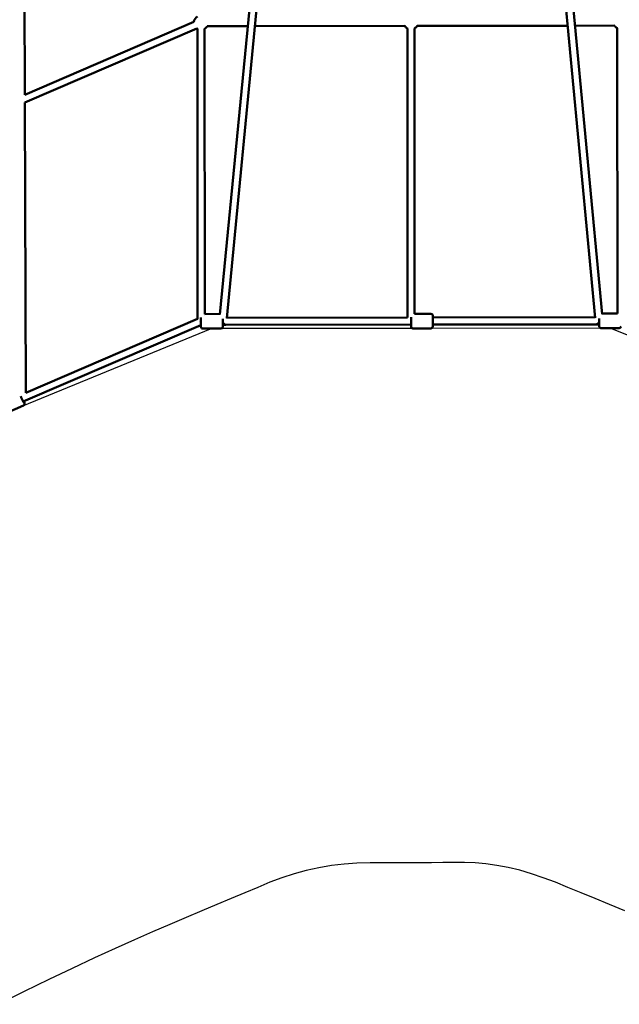
# Model space of a CAD drawing. Units: millimetres. Extents: x -3537 to 36213, y 63289 to 80552.
# Drawn here: x 27556 to 29238, y 65176 to 67940 of the extents above; entities that cross this region are included whole.
import ezdxf

# ---------------------------------------------------------------- set-up
doc = ezdxf.new("R2010")
doc.units = ezdxf.units.MM
doc.layers.add('MD_Visible', color=7, linetype='Continuous', lineweight=50)

# ---------------------------------------------------------------- blocks, each defined once
blk = doc.blocks.new('CustomObjectsInViewport8_0')
at = {"layer": 'MD_Visible'}
for p, q in [((5106.7, 828.1), (4953.4, -759)), ((5126.6, 826.2), (4972.5, -768.8)), ((6006.5, -767.6), (5856.4, 827.1)), ((6025.7, -757.7), (5876.3, 829)), ((4403.1, 665.5), (4405.8, -142)), ((4405.8, -142), (4880.5, 63.1)), ((4405.7, -163.9), (4888.5, 44.7)), ((4890.6, -771.3), (4890.4, 43.4)), ((4910.6, -757.4), (4910.4, 43.5)), ((4917.7, 50.8), (5031.6, 50.9)), ((5051.7, 51), (5472.1, 51.5)), ((5479.5, -767.1), (5479.3, 44.4)), ((5499.5, -756.7), (5499.3, 44.4)), ((5506.5, 51.5), (5929.4, 52)), ((5949.4, 52), (6060.9, 52.2)), ((6068.2, 44.9), (6068.4, -756)), ((4405.9, -163.8), (4408.7, -978.6)), ((4408.7, -978.6), (4890.6, -771.2)), ((4910.6, -757.3), (4953.6, -757.2)), ((4972.6, -767.7), (5479.5, -767.1)), ((5545.5, -756.5), (5499.5, -756.6)), ((5550.5, -767), (6006.4, -766.5)), ((6025.5, -755.9), (6068.4, -755.9)), ((4401.8, -1003.3), (4900.2, -788.8)), ((4905.2, -798.3), (4956.2, -798.2)), ((4961.2, -787.7), (5489.5, -787.1)), ((4969.9, -787.7), (4961.2, -787.7)), ((5545.5, -797.5), (5494.5, -797.6)), ((5550.5, -787), (6017.8, -786.4)), ((6017.8, -786.4), (6009.1, -786.5)), ((6022.8, -796.9), (6073.8, -796.9)), ((4355.8, -1034.6), (4402.3, -1014.5))]:
    blk.add_line(p, q, dxfattribs=at)
at = {"layer": 'MD_Visible', "extrusion": (0, 0, -1)}
for centre, radius, start, end in [((-4900.4, 60.8), 20, 6.4554, 59.9842), ((-4900.4, 60.8), 20, 299.5138, 306.8125), ((-4900.4, 60.8), 20, 209.9307, 240.4547), ((-5489.3, 61.7), 20, 299.5144, 329.0923), ((-5489.3, 61.7), 20, 210.7692, 240.4554), ((-6078.2, 62.2), 20, 299.5138, 329.9307), ((-5545.5, -761.5), 5, 89.9316, 179.9316), ((-4905.2, -793.3), 5, 269.9316, 359.9316), ((-4956.2, -793.2), 5, 179.9316, 269.9316), ((-5494.5, -792.6), 5, 269.9316, 359.9316), ((-5545.5, -792.5), 5, 179.9316, 269.9316), ((-6022.8, -791.9), 5, 269.9316, 359.9316), ((-6073.8, -791.9), 5, 179.9316, 269.9316)]:
    blk.add_arc(centre, radius, start, end, dxfattribs=at)
for centre, major_axis, ratio, start_param, end_param in [((4900.2, -777.8), (0, 15.5), 0, 0.797371, 3.141704), ((5489.5, -777.1), (0, 15.5), 0, 0.798191, 3.141716), ((6017.8, -776.4), (0, 15.5), 0, 1.135631, 3.14168), ((4900.6, -777.8), (-10, -10), 0.048455, 4.803446, 5.021404), ((4900.6, -777.8), (-2.07, 10), 0.061204, 4.62343, 4.683431), ((6017.4, -776.4), (8.92, 9.81), 0.224077, 1.811888, 2.94015), ((4398.7, -993.8), (4.9, -11.5), 0.121951, 5.639684, 8.472836)]:
    blk.add_ellipse(centre, major_axis=major_axis, ratio=ratio, start_param=start_param, end_param=end_param, dxfattribs=at)
at = {"layer": 'MD_Visible'}
for centre, major_axis, ratio, start_param, end_param in [((4961.2, -777.7), (0, -15.5), 0, -0.000111, 2.006931), ((5550.5, -777), (0, -15.5), 0, -0.000123, 3.14147), ((4961.6, -777.7), (-8.9, 9.79), 0.223984, 1.766247, 1.812917), ((4961.6, -777.7), (-8.9, 9.79), 0.223984, 1.812917, 2.941179), ((6017.4, -776.4), (8.92, 9.81), 0.224077, 4.471297, 4.514579)]:
    blk.add_ellipse(centre, major_axis=major_axis, ratio=ratio, start_param=start_param, end_param=end_param, dxfattribs=at)
blk.add_open_spline([(4402.3, -1014.5), (4402.8, -1014.3), (4403.3, -1014), (4404.1, -1013.2), (4404.5, -1012.8), (4405, -1011.9), (4405.1, -1011.5), (4405.4, -1010.6), (4405.5, -1010.2), (4405.6, -1009.2), (4405.5, -1008.7), (4405.4, -1007.2), (4405.1, -1006.2), (4404.6, -1004.2), (4404.4, -1003.3), (4404, -1002.3)], degree=3, knots=[1.5971852, 1.5971852, 1.5971852, 1.5971852, 1.6386441, 1.6386441, 1.6842514, 1.6842514, 1.7417788, 1.7417788, 1.8214004, 1.8214004, 1.9674129, 1.9674129, 2.2815722, 2.2815722, 2.5060454, 2.5060454, 2.5060454, 2.5060454], dxfattribs=at)

msp = doc.modelspace()

# ---------------------------------------------------------------- linework, layer by layer
for points in [[(31795.4, 68022.7), (31739, 67544.3), (31694.2, 66796.2), (31655.1, 66112.6), (31694.3, 65874.2), (31668.3, 65859.2), (31480.7, 66008.9), (30877.1, 66319.9), (30229.1, 66654), (29769.6, 66848.8), (29212.7, 67073.9), (28684.4, 67073.3), (28095.1, 67072.6), (27543.4, 66846.3), (27101, 66655.9), (26430.6, 66320.6), (25819.1, 66012.7), (25632.3, 65859.6), (25606.3, 65874.6), (25642.1, 66111.9), (25609.6, 66790.1), (25575, 67518.4), (25513.9, 68013.7)], [(29253.8, 65437.9), (29211, 65455.7), (29170.1, 65472.7), (29131.1, 65488.8), (29094, 65504), (29058.8, 65518.2), (29024.9, 65531.2), (28991.5, 65542.4), (28958.8, 65551.9), (28926.7, 65559.7), (28895.1, 65565.7), (28864.2, 65570), (28833.8, 65572.6), (28804.1, 65573.4), (28774.1, 65573.4), (28743.3, 65573.4), (28711.5, 65573.3), (28678.9, 65573.3), (28645.3, 65573.2), (28610.7, 65573.2), (28575.3, 65573.2), (28538.9, 65573.1), (28502.3, 65572.2), (28466.2, 65569.6), (28430.4, 65565.3), (28395.1, 65559.3), (28360.2, 65551.6), (28325.7, 65542.1), (28291.7, 65531), (28258.1, 65518.2), (28223.7, 65504), (28187.4, 65488.9), (28149.2, 65472.9), (28109, 65456), (28066.9, 65438.2), (28022.9, 65419.5), (27976.9, 65399.8), (27929, 65379.2), (27878.2, 65357), (27823.8, 65332.6), (27765.5, 65305.8), (27703.6, 65276.7), (27637.9, 65245.4), (27568.5, 65211.7), (27495.3, 65175.8)]]:
    msp.add_lwpolyline(points)

# ---------------------------------------------------------------- block references
at = {"layer": 'MD_Visible'}
msp.add_blockref('CustomObjectsInViewport8_0', (23164.4, 67870.8), dxfattribs=at)

doc.saveas('drawing.dxf')
